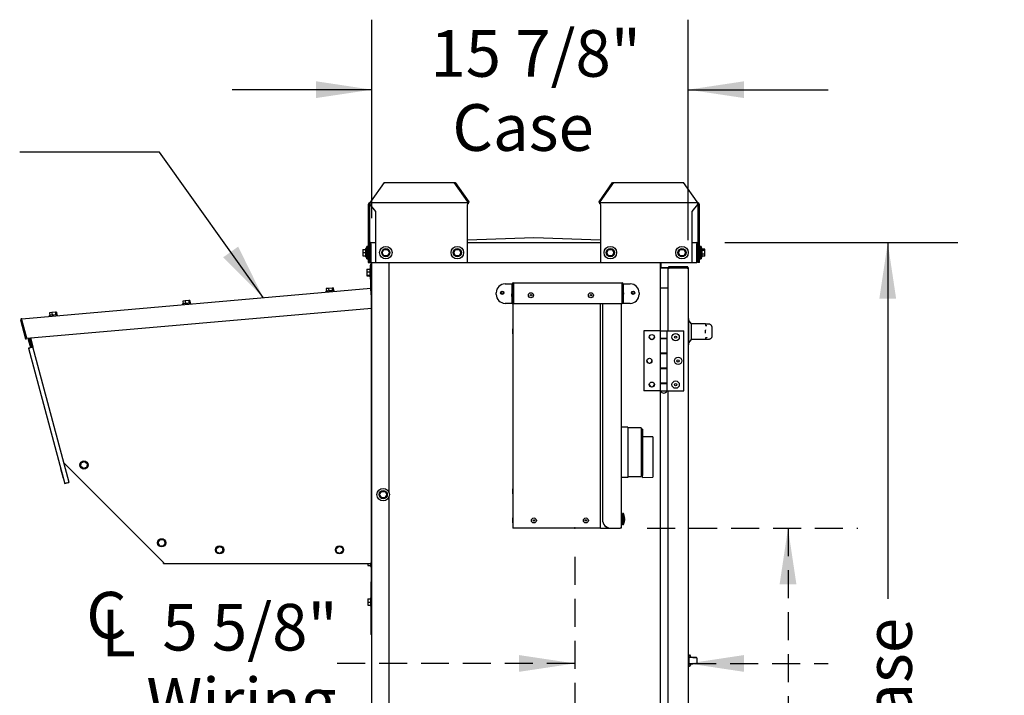
# Model space of a CAD drawing. Units: inches. Extents: x 10 to 297, y 10 to 229.
# Drawn here: x 41 to 90, y 87 to 121 of the extents above; entities that cross this region are included whole.
import ezdxf

# ---------------------------------------------------------------- set-up
doc = ezdxf.new("R2010")
doc.units = ezdxf.units.IN
doc.header["$LTSCALE"] = 28
doc.header["$MEASUREMENT"] = 0
doc.linetypes.add('CENTERX2', pattern=[0.8, 0.5, -0.1, 0.1, -0.1])
doc.linetypes.add('HIDDEN', pattern=[0.075, 0.05, -0.025])
doc.layers.add('FORMAT', color=7, linetype='Continuous')
doc.layers.add('SERVICE_AREA_LINE', color=7, linetype='HIDDEN')
doc.styles.add('SLDTEXTSTYLE0', font='GOTHIC.TTF', dxfattribs={"width": 0.913})
doc.styles.get("Standard").update_dxf_attribs({"font": 'GOTHIC.TTF'})
doc.dimstyles.new('SLDDIMSTYLE0', dxfattribs={"dimtxt": 2.333333, "dimasz": 2.8, "dimexe": 0, "dimexo": 0.0625, "dimgap": 0.583333, "dimtad": 0, "dimdec": 6, "dimrnd": 1e-09, "dimzin": 12, "dimdsep": 46, "dimlunit": 5, "dimtxsty": 'SLDTEXTSTYLE0', "dimsah": 1, "dimcen": 0.09, "dimadec": 0, "dimazin": 3, "dimtfac": 1, "dimtdec": 3, "dimtofl": 0, "dimtmove": 0, "dimatfit": 3, "dimfxl": 1, "dimfrac": 2, "dimtolj": 1, "dimtzin": 12, "dimarcsym": 0})
doc.dimstyles.new('SLDDIMSTYLE1', dxfattribs={"dimtxt": 2.333333, "dimasz": 2.8, "dimexe": 0, "dimexo": 0.0625, "dimgap": 0.583333, "dimtad": 0, "dimdec": 6, "dimrnd": 1e-09, "dimzin": 12, "dimdsep": 46, "dimlunit": 5, "dimtxsty": 'SLDTEXTSTYLE0', "dimsah": 1, "dimcen": 0.09, "dimadec": 0, "dimazin": 3, "dimtfac": 1, "dimtdec": 3, "dimtmove": 0, "dimatfit": 0, "dimfxl": 1, "dimfrac": 2, "dimtolj": 1, "dimtzin": 12, "dimarcsym": 0})
doc.dimstyles.new('SLDDIMSTYLE3', dxfattribs={"dimtxt": 0.18, "dimasz": 2.8, "dimexe": 0, "dimexo": 0.0625, "dimgap": 0, "dimtad": 0, "dimtih": 1, "dimtoh": 1, "dimdec": 0, "dimrnd": 1e-09, "dimzin": 0, "dimdsep": 46, "dimlunit": 5, "dimtxsty": 'Standard', "dimsah": 1, "dimcen": 0.09, "dimadec": 0, "dimazin": 0, "dimtfac": 2.8, "dimtdec": 0, "dimtofl": 0, "dimtmove": 0, "dimatfit": 3, "dimfxl": 1, "dimfrac": 2, "dimtolj": 1, "dimtzin": 0, "dimarcsym": 0})

# ---------------------------------------------------------------- blocks, each defined once
blk = doc.blocks.new('_D_14')
at = {"layer": 'FORMAT'}
for p, q in [((75.963, 109.409), (87.607, 109.409)), ((84.107, 109.409), (84.107, 91.591)), ((84.107, 54.207), (84.107, 72.768)), ((73.971, 54.207), (87.607, 54.207))]:
    blk.add_line(p, q, dxfattribs=at)
for points in [[(84.107, 109.409), (83.687, 106.609), (84.527, 106.609)], [(84.107, 54.207), (84.527, 57.007), (83.687, 57.007)]]:
    blk.add_solid(points, dxfattribs=at)
at = {"layer": 'FORMAT', "char_height": 2.3333, "attachment_point": 1, "rotation": 90, "style": 'SLDTEXTSTYLE0'}
for s, insert in [(' Case', (82.981, 82.849)), ('55 1/4"', (82.981, 72.768))]:
    blk.add_mtext(s, dxfattribs=dict(at, insert=insert))
blk = doc.blocks.new('_D_15')
at = {"layer": 'FORMAT'}
for p, q in [((58.3, 110.641), (58.3, 120.56)), ((74.121, 109.529), (74.121, 120.56)), ((58.3, 117.06), (51.3, 117.06)), ((74.121, 117.06), (81.121, 117.06))]:
    blk.add_line(p, q, dxfattribs=at)
for points in [[(58.3, 117.06), (55.5, 117.48), (55.5, 116.64)], [(74.121, 117.06), (76.921, 116.64), (76.921, 117.48)]]:
    blk.add_solid(points, dxfattribs=at)
at = {"layer": 'FORMAT', "char_height": 2.3333, "attachment_point": 1, "style": 'SLDTEXTSTYLE0'}
for s, insert in [('15 7/8"', (61.223, 120.04)), ('Case', (62.322, 116.333))]:
    blk.add_mtext(s, dxfattribs=dict(at, insert=insert))
blk = doc.blocks.new('SW_SYMBOL_MOD_CL')
at = {"layer": 'SERVICE_AREA_LINE', "color": 0, "char_height": 863, "attachment_point": 5, "style": 'SLDTEXTSTYLE0'}
for s, insert in [('C', (441, 661)), ('L', (661, 331))]:
    blk.add_mtext(s, dxfattribs=dict(at, insert=insert))
blk = doc.blocks.new('_D_16')
at = {"layer": 'SERVICE_AREA_LINE'}
for p, q in [((68.454, 93.699), (68.454, 84.862)), ((68.454, 88.362), (56.168, 88.362)), ((74.121, 88.362), (81.121, 88.362))]:
    blk.add_line(p, q, dxfattribs=at)
for points in [[(68.454, 88.362), (65.654, 88.782), (65.654, 87.942)], [(74.121, 88.362), (76.921, 87.942), (76.921, 88.782)]]:
    blk.add_solid(points, dxfattribs=at)
at = {"layer": 'SERVICE_AREA_LINE', "xscale": 0.0027037109375, "yscale": 0.0027037109375, "zscale": 0.0027037109375, "rotation": 1.075089411551306e-12}
blk.add_blockref('SW_SYMBOL_MOD_CL', (43.826, 88.685), dxfattribs=at)
at = {"layer": 'SERVICE_AREA_LINE', "char_height": 2.3333, "attachment_point": 1, "style": 'SLDTEXTSTYLE0'}
for s, insert in [('5 5/8"', (47.812, 91.342)), ('Wiring', (47.012, 87.635))]:
    blk.add_mtext(s, dxfattribs=dict(at, insert=insert))
blk = doc.blocks.new('_D_17')
at = {"layer": 'SERVICE_AREA_LINE'}
for p, q in [((72.067, 95.123), (82.617, 95.123)), ((79.117, 95.123), (79.117, 83.283)), ((79.117, 54.207), (79.117, 63.186)), ((73.971, 54.207), (82.617, 54.207))]:
    blk.add_line(p, q, dxfattribs=at)
for points in [[(79.117, 95.123), (78.697, 92.323), (79.537, 92.323)], [(79.117, 54.207), (79.537, 57.007), (78.697, 57.007)]]:
    blk.add_solid(points, dxfattribs=at)
at = {"layer": 'SERVICE_AREA_LINE', "char_height": 2.3333, "attachment_point": 1, "rotation": 90, "style": 'SLDTEXTSTYLE0'}
for s, insert in [(' Wiring', (77.99, 73.267)), ('40 7/8"', (77.99, 63.186))]:
    blk.add_mtext(s, dxfattribs=dict(at, insert=insert))

msp = doc.modelspace()

# ---------------------------------------------------------------- linework, layer by layer
at = {"color": 7, "linetype": 'Continuous', "lineweight": 25}
for p, q in [((58.9138794, 112.4093148), (58.235057, 111.4493139)), ((58.9138794, 112.4093148), (62.4162346, 112.4093148)), ((63.0950571, 111.4493139), (62.4162346, 112.4093148)), ((62.4162346, 112.4093148), (62.4614895, 112.4093148)), ((62.4614895, 112.4093148), (63.1403119, 111.4493139)), ((69.6630474, 111.4493139), (70.3418701, 112.4093148)), ((70.3871247, 112.4093148), (69.7083023, 111.4493139)), ((70.3418701, 112.4093148), (70.3871247, 112.4093148)), ((70.3871247, 112.4093148), (73.8894796, 112.4093148)), ((74.568302, 111.4493139), (73.8894796, 112.4093148)), ((58.2124296, 111.3133121), (58.2124296, 111.4093131)), ((58.2124296, 111.4093131), (63.0724297, 111.4093131)), ((58.235057, 111.4413119), (58.235057, 111.4493139)), ((63.0724297, 111.4093131), (63.0724297, 111.3133121)), ((63.0950571, 111.4493139), (63.0950571, 111.4413119)), ((63.1403119, 111.4493139), (63.0950571, 111.4493139)), ((63.1403119, 111.4493139), (63.1403119, 111.4413119)), ((69.7083023, 111.4493139), (69.6630474, 111.4493139)), ((69.6630474, 111.4413119), (69.6630474, 111.4493139)), ((69.7083023, 111.4413119), (69.7083023, 111.4493139)), ((69.7309298, 111.3133121), (69.7309298, 111.4093131)), ((69.7309298, 111.4093131), (74.5909294, 111.4093131)), ((74.568302, 111.4493139), (74.568302, 111.4413119)), ((74.5909294, 111.4093131), (74.5909294, 111.3133121)), ((58.1164297, 111.3133121), (58.1164297, 110.9713128)), ((58.1804296, 111.3133121), (58.1164297, 111.3133121)), ((58.1164297, 110.9713128), (58.1804296, 110.9713128)), ((58.1164297, 110.9713128), (58.1164297, 108.4093128)), ((58.1804296, 111.3133121), (58.1804296, 110.9713128)), ((58.1804296, 110.9713128), (58.1804296, 109.3493156)), ((58.4914298, 110.9713128), (58.2124296, 111.3133121)), ((58.4914298, 108.4093128), (58.4914298, 110.9713128)), ((63.0724297, 108.4093128), (63.0724297, 111.3133121)), ((69.7309298, 111.3133121), (69.7309298, 108.4093128)), ((74.5909294, 111.3133121), (74.3119298, 110.9713128)), ((74.3119298, 110.9713128), (74.3119298, 108.4093128)), ((74.6229294, 111.3133121), (74.6869299, 111.3133121)), ((74.6229294, 110.9713128), (74.6229294, 111.3133121)), ((74.6869299, 110.9713128), (74.6229294, 110.9713128)), ((74.6229294, 109.3493156), (74.6229294, 110.9713128)), ((74.6869299, 110.9713128), (74.6869299, 111.3133121)), ((74.6869299, 108.4093128), (74.6869299, 110.9713128)), ((58.2404297, 109.3493156), (58.2404297, 109.4093144)), ((58.2404297, 109.4093144), (58.4914298, 109.4093144)), ((63.0724297, 109.5430917), (66.4016796, 109.659316)), ((63.0724297, 109.4093144), (69.7309298, 109.4093144)), ((66.4016796, 109.659316), (69.7309298, 109.5430917)), ((74.3119298, 109.4093144), (74.5629299, 109.4093144)), ((74.5629299, 109.4093144), (74.5629299, 109.3493156)), ((57.8464295, 109.0643162), (57.9764298, 109.0643162)), ((57.8464295, 109.0643162), (57.8464295, 108.909316)), ((57.8464295, 108.909316), (57.9764298, 108.909316)), ((57.8464295, 108.909316), (57.8464295, 108.7543157)), ((58.0164294, 109.1143137), (57.9764298, 109.1143137)), ((57.9764298, 109.1143137), (57.9764298, 108.7043135)), ((58.0164294, 109.1143137), (58.0164294, 108.7043135)), ((58.0164294, 109.0643162), (58.0263499, 109.0643162)), ((58.0231496, 109.014314), (58.0164294, 109.014314)), ((58.0364298, 109.2218133), (58.0231496, 109.014314)), ((58.0231496, 109.014314), (58.0231496, 108.8043132)), ((58.0764295, 109.2218133), (58.0364298, 109.2218133)), ((58.0364298, 108.909316), (58.0364298, 109.2218133)), ((58.0364298, 108.596814), (58.0364298, 108.909316)), ((58.0764295, 108.909316), (58.0764295, 109.2218133)), ((58.1164297, 109.1893123), (58.0764295, 109.1893123)), ((58.0764295, 108.596814), (58.0764295, 108.909316)), ((58.1004297, 109.2218133), (58.0983494, 109.1893123)), ((58.1164297, 109.2218133), (58.1004297, 109.2218133)), ((58.1004297, 109.1893123), (58.1004297, 109.2218133)), ((58.1804296, 108.4093128), (58.1804296, 109.3493156)), ((58.2204299, 108.4093128), (58.2204299, 109.3493156)), ((58.2404297, 109.014314), (58.2204299, 109.014314)), ((58.2404297, 109.3493156), (58.2404297, 108.4093128)), ((58.8124512, 108.909316), (58.9019403, 109.0643162)), ((58.9019403, 108.7543157), (58.8124512, 108.909316)), ((58.9019403, 109.0643162), (59.0809191, 109.0643162)), ((59.0809191, 109.0643162), (59.1704082, 108.909316)), ((59.1704082, 108.909316), (59.0809191, 108.7543157)), ((62.3934511, 108.909316), (62.4829405, 109.0643162)), ((62.4829405, 108.7543157), (62.3934511, 108.909316)), ((62.4829405, 109.0643162), (62.6619189, 109.0643162)), ((62.6619189, 109.0643162), (62.7514083, 108.909316)), ((62.7514083, 108.909316), (62.6619189, 108.7543157)), ((70.051951, 108.909316), (70.1414404, 109.0643162)), ((70.1414404, 108.7543157), (70.051951, 108.909316)), ((70.1414404, 109.0643162), (70.3204188, 109.0643162)), ((70.3204188, 109.0643162), (70.4099082, 108.909316)), ((70.4099082, 108.909316), (70.3204188, 108.7543157)), ((73.6329508, 108.909316), (73.7224405, 109.0643162)), ((73.7224405, 108.7543157), (73.6329508, 108.909316)), ((73.7224405, 109.0643162), (73.9014187, 109.0643162)), ((73.9014187, 109.0643162), (73.9909084, 108.909316)), ((73.9909084, 108.909316), (73.9014187, 108.7543157)), ((74.5629299, 108.4093128), (74.5629299, 109.3493156)), ((74.5829297, 109.3493156), (74.5829297, 108.4093128)), ((74.6229294, 109.3493156), (74.6229294, 108.4093128)), ((74.7029298, 109.2218133), (74.6869299, 109.2218133)), ((74.7269295, 109.1893123), (74.6869299, 109.1893123)), ((74.7050096, 109.1893123), (74.7029298, 109.2218133)), ((74.7029298, 109.2218133), (74.7029298, 109.1893123)), ((74.7669297, 109.2218133), (74.7269295, 109.2218133)), ((74.7269295, 109.2218133), (74.7269295, 108.7896092)), ((74.7802094, 109.014314), (74.7669297, 109.2218133)), ((74.7669297, 109.2218133), (74.7669297, 108.7896092)), ((74.7869296, 109.0867688), (74.7755724, 109.0867688)), ((74.7869296, 109.0182141), (74.77996, 109.0182141)), ((74.7869296, 109.014314), (74.7802094, 109.014314)), ((74.7802094, 108.8043132), (74.7802094, 109.014314)), ((74.8269298, 109.1143137), (74.7869296, 109.1143137)), ((74.7869296, 108.7043135), (74.7869296, 109.1143137)), ((74.8269298, 108.7043135), (74.8269298, 109.1143137)), ((74.9569295, 109.0867688), (74.8269298, 109.0867688)), ((74.9569295, 109.0182141), (74.8269298, 109.0182141)), ((74.9569295, 109.0182141), (74.9569295, 109.0867688)), ((74.9569295, 108.8407565), (74.9569295, 109.0182141)), ((57.8464295, 108.7543157), (57.9764298, 108.7543157)), ((57.9764298, 108.7043135), (58.0164294, 108.7043135)), ((58.0164294, 108.8043132), (58.0231496, 108.8043132)), ((58.0164294, 108.7543157), (58.0263499, 108.7543157)), ((58.0231496, 108.8043132), (58.0364298, 108.596814)), ((58.0364298, 108.596814), (58.0764295, 108.596814)), ((58.0764295, 108.6293149), (58.1164297, 108.6293149)), ((58.0983494, 108.6293149), (58.1004297, 108.596814)), ((58.1004297, 108.596814), (58.1004297, 108.6293149)), ((58.1004297, 108.596814), (58.1164297, 108.596814)), ((58.1164297, 108.4093128), (58.1804296, 108.4093128)), ((58.1804296, 108.4093128), (58.2204299, 108.4093128)), ((58.2204299, 108.8043132), (58.2404297, 108.8043132)), ((58.2404297, 108.4093128), (58.4914298, 108.4093128)), ((58.2604295, 108.4093128), (58.2604295, 107.1542548)), ((58.3004297, 57.8079824), (58.3004297, 108.4093128)), ((58.4914298, 108.4093128), (63.0724297, 108.4093128)), ((59.0809191, 108.7543157), (58.9019403, 108.7543157)), ((59.1654298, 96.8883075), (59.1654298, 108.4093128)), ((62.6619189, 108.7543157), (62.4829405, 108.7543157)), ((63.0724297, 108.4093128), (69.7309298, 108.4093128)), ((69.7309298, 108.4093128), (74.3119298, 108.4093128)), ((70.3204188, 108.7543157), (70.1414404, 108.7543157)), ((72.7229298, 108.4093128), (72.7229298, 104.9949804)), ((72.7579294, 108.1289832), (72.7579294, 108.4093128)), ((72.775227, 108.3579824), (72.7682904, 108.4093128)), ((73.9014187, 108.7543157), (73.7224405, 108.7543157)), ((74.3119298, 108.4093128), (74.5629299, 108.4093128)), ((74.5829297, 108.6129823), (74.5629299, 108.6129823)), ((74.6229294, 108.4093128), (74.5829297, 108.4093128)), ((74.6869299, 108.4093128), (74.6229294, 108.4093128)), ((74.6869299, 108.6293149), (74.7269295, 108.6293149)), ((74.6869299, 108.596814), (74.7029298, 108.596814)), ((74.7029298, 108.596814), (74.7050096, 108.6293149)), ((74.7029298, 108.6293149), (74.7029298, 108.596814)), ((74.7269295, 108.7896092), (74.7269295, 108.596814)), ((74.7269295, 108.596814), (74.7669297, 108.596814)), ((74.7669297, 108.596814), (74.7802094, 108.8043132)), ((74.7669297, 108.7896092), (74.7669297, 108.596814)), ((74.7869296, 108.7318584), (74.7755724, 108.7318584)), ((74.7802094, 108.8043132), (74.7869296, 108.8043132)), ((74.7869296, 108.7043135), (74.8269298, 108.7043135)), ((74.9569295, 108.8407565), (74.8269298, 108.8407565)), ((74.9569295, 108.7318584), (74.8269298, 108.7318584)), ((74.9569295, 108.7318584), (74.9569295, 108.8407565)), ((58.0484294, 108.0808865), (58.1884299, 108.0808865)), ((58.0484294, 108.0808865), (58.0484294, 107.9446969)), ((58.0484294, 107.9446969), (58.1884299, 107.9446969)), ((58.0484294, 107.9446969), (58.0484294, 107.7760345)), ((58.2204299, 108.1222249), (58.1884299, 108.1222249)), ((58.1884299, 108.1222249), (58.1884299, 107.7022233)), ((58.2204299, 107.7779823), (58.2204299, 108.2879821)), ((73.1209299, 108.1289832), (72.7229298, 108.1289832)), ((72.7596864, 108.1289832), (72.775227, 108.2439826)), ((73.1209299, 108.1489813), (72.7623892, 108.1489813)), ((72.775227, 108.2439826), (72.775227, 108.3579824)), ((73.1209299, 108.1489813), (73.124908, 108.1489813)), ((73.1209299, 108.1289832), (73.1209299, 108.1489813)), ((73.1209299, 108.1419132), (73.1242175, 108.1455082)), ((73.1209299, 108.1419132), (73.1209299, 108.1289832)), ((73.1209299, 108.1289832), (73.1308843, 108.1289832)), ((73.1209299, 107.1289815), (73.1209299, 108.1289832)), ((73.1209299, 104.9949804), (73.1209299, 108.1219104)), ((73.1809299, 108.2089802), (73.1809299, 108.1889821)), ((73.1809299, 108.2089802), (74.0609297, 108.2089802)), ((73.1809299, 108.1889821), (73.1809299, 108.1489813)), ((73.1809299, 108.1889821), (74.0609297, 108.1889821)), ((73.1809299, 108.1489813), (73.2059299, 108.1489813)), ((74.0609297, 108.1419132), (73.1809299, 108.1419132)), ((73.2059299, 108.1419132), (73.2059299, 108.1489813)), ((73.2059299, 108.1489813), (73.2459295, 108.1489813)), ((73.2459295, 108.1419132), (73.2459295, 108.1489813)), ((73.2459295, 108.1489813), (74.0809296, 108.1489813)), ((74.0609297, 108.1889821), (74.0609297, 108.2089802)), ((74.0609297, 108.1489813), (74.0609297, 108.1889821)), ((74.0809296, 108.1390972), (74.0809296, 108.1489813)), ((74.1209298, 108.1489813), (74.1209298, 108.1289832)), ((74.1209298, 108.1289832), (74.1209298, 58.8609818)), ((58.0484294, 107.7760345), (58.1884299, 107.7760345)), ((58.0484294, 107.7760345), (58.0484294, 107.7435571)), ((58.0484294, 107.7435571), (58.1884299, 107.7435571)), ((58.1884299, 107.7022233), (58.2204299, 107.7022233)), ((58.2204299, 107.5779829), (58.2204299, 107.7779823)), ((58.2604295, 107.5779829), (58.2204299, 107.5779829)), ((58.2204299, 107.5771099), (58.2204299, 107.5779829)), ((58.2604295, 107.5771099), (58.2204299, 107.5771099)), ((58.2204299, 107.5771099), (58.2204299, 107.1324264)), ((65.3744297, 107.403482), (70.8144296, 107.403482)), ((65.3744297, 107.3434832), (65.3744297, 107.403482)), ((70.8144296, 107.403482), (70.8144296, 107.3434832)), ((40.7794485, 105.6065381), (58.2421726, 107.1343319)), ((55.9958238, 106.9779518), (55.9993103, 106.9381059)), ((56.1292296, 107.1201206), (56.0134083, 107.1099878)), ((56.0134083, 107.1099878), (56.0247385, 106.9804815)), ((56.3045348, 107.1354583), (56.1292296, 107.1201206)), ((56.1292296, 107.1201206), (56.1405598, 106.9906143)), ((56.3640191, 107.1406631), (56.3045348, 107.1354583)), ((56.3045348, 107.1354583), (56.3158655, 107.0059519)), ((56.3640191, 107.1406631), (56.3753493, 107.0111568)), ((56.4077499, 106.9738405), (56.404264, 107.0136864)), ((58.2804299, 106.6970497), (58.2474021, 107.0745583)), ((58.2604295, 107.0337971), (58.2509684, 107.0337971)), ((58.2604295, 107.0337971), (58.2604295, 107.0976868)), ((58.3004297, 107.0337971), (58.2604295, 107.0337971)), ((58.2604295, 107.0337971), (58.2604295, 106.9256546)), ((64.9614297, 107.3434832), (65.3144297, 107.3434832)), ((65.3144297, 106.3724813), (65.3144297, 107.3434832)), ((65.3544297, 106.3724813), (65.3544297, 107.3434832)), ((65.3697083, 107.3634812), (65.3744297, 107.3634812)), ((65.3744297, 107.3434832), (65.3744297, 106.3724813)), ((70.8144296, 106.3724813), (70.8144296, 107.3434832)), ((70.8144296, 107.3434832), (70.8344294, 107.3434832)), ((70.8344294, 107.3434832), (70.8344294, 106.3724813)), ((70.8744296, 107.3434832), (70.8744296, 106.3724813)), ((70.8744296, 107.3434832), (71.2274299, 107.3434832)), ((73.1209299, 107.1289815), (72.7229298, 107.1289815)), ((73.1209299, 104.9949804), (73.1209299, 107.1289815)), ((48.9566273, 106.492601), (48.8408065, 106.4824683)), ((48.8408065, 106.4824683), (48.8521361, 106.3529619)), ((49.131933, 106.5079387), (48.9566273, 106.492601)), ((48.9566273, 106.492601), (48.967958, 106.3630947)), ((49.1914168, 106.5131388), (49.131933, 106.5079387)), ((49.131933, 106.5079387), (49.1432637, 106.3784323)), ((49.1914168, 106.5131388), (49.2027475, 106.3836372)), ((58.2804299, 106.1338562), (58.2804299, 106.6970497)), ((64.5214296, 106.8124809), (64.5214296, 106.9034836)), ((65.2944297, 106.9034836), (65.2839297, 106.8159821)), ((65.2839297, 106.8159821), (65.2839297, 106.7409835)), ((65.2839297, 106.7409835), (65.2944297, 106.653482)), ((65.3144297, 106.9034836), (65.2944297, 106.9034836)), ((65.2944297, 106.9034836), (65.2944297, 106.653482)), ((65.2944297, 106.653482), (65.3144297, 106.653482)), ((70.8824299, 106.9030659), (70.8824299, 106.8238996)), ((71.6674296, 106.9034836), (71.6674296, 106.8124809)), ((41.0317192, 104.6247886), (58.2804299, 106.1338562)), ((42.4574295, 105.9239915), (42.2821238, 105.9086539)), ((42.5169121, 105.9291964), (42.4574295, 105.9239915)), ((42.4574295, 105.9239915), (42.4687591, 105.7944899)), ((42.5169121, 105.9291964), (42.528244, 105.79969)), ((48.823222, 106.3504322), (48.8267079, 106.3105816)), ((49.2351476, 106.3463162), (49.2316616, 106.3861669)), ((58.2604295, 106.1321056), (58.2604295, 93.4177966)), ((65.3144297, 106.3724813), (64.9614297, 106.3724813)), ((65.3144297, 106.3724813), (65.3544297, 106.3724813)), ((65.3544297, 106.3724813), (65.3544297, 95.1234797)), ((65.3744297, 106.3724813), (70.8144296, 106.3724813)), ((69.7274298, 95.1234797), (69.7274298, 106.3724813)), ((69.8308544, 106.3724813), (69.8308544, 95.563484)), ((69.8343406, 106.3724813), (69.8343406, 95.563484)), ((70.7674299, 106.3724813), (70.7674299, 95.1234797)), ((70.8344294, 106.3724813), (70.8144296, 106.3724813)), ((70.8744296, 106.3724813), (70.8344294, 106.3724813)), ((71.2274299, 106.3724813), (70.8744296, 106.3724813)), ((40.9793704, 104.5883359), (40.7267218, 105.5312391)), ((41.0180078, 104.5986893), (40.7653592, 105.5415925)), ((41.0317192, 104.6247886), (40.7846768, 105.5467692)), ((42.1487173, 105.7664898), (42.1522044, 105.7266391)), ((42.2821238, 105.9086539), (42.1663007, 105.8985211)), ((42.1663007, 105.8985211), (42.1776326, 105.7690194)), ((42.2821238, 105.9086539), (42.2934534, 105.7791522)), ((42.5606441, 105.7623738), (42.557157, 105.8022197)), ((74.1509298, 105.61898), (74.1209298, 105.61898)), ((74.1509298, 104.2989812), (74.1509298, 105.61898)), ((74.2809295, 105.3489803), (74.1509298, 105.5189803)), ((65.3344297, 105.0984813), (65.3239297, 105.0109798)), ((65.3239297, 105.0109798), (65.3239297, 104.9734805)), ((65.3239297, 104.9734805), (65.3239297, 104.9359812)), ((65.3239297, 104.9359812), (65.3344297, 104.8484797)), ((65.3544297, 105.0984813), (65.3344297, 105.0984813)), ((65.3344297, 105.0984813), (65.3344297, 104.9734805)), ((65.3344297, 104.9734805), (65.3344297, 104.8484797)), ((71.8994295, 104.9949804), (71.8994295, 101.99498)), ((72.7229298, 104.9949804), (71.8994295, 104.9949804)), ((72.7229298, 104.9949804), (72.7229298, 104.6209823)), ((72.7229298, 104.9949804), (73.0759295, 104.9949804)), ((73.0759295, 104.6209823), (73.0759295, 104.9949804)), ((73.0759295, 104.9949804), (73.8994299, 104.9949804)), ((73.8994299, 101.99498), (73.8994299, 104.9949804)), ((74.2809295, 104.5689808), (74.2809295, 105.3489803)), ((74.9809298, 105.3414805), (74.2809295, 105.3414805)), ((74.9809298, 105.3414805), (74.9809298, 105.2629056)), ((75.1639372, 105.3389837), (74.9809298, 105.3389837)), ((74.9809298, 105.2629056), (75.048005, 105.2629056)), ((74.9810776, 105.0447338), (74.9809298, 105.0356476)), ((74.9809298, 104.8823182), (74.9809298, 105.0356476)), ((75.3209297, 104.7453683), (75.3209297, 105.1725928)), ((40.9793704, 104.5883359), (41.0180078, 104.5986893)), ((41.1662662, 104.6365593), (41.2883501, 104.1809405)), ((41.2067293, 104.6401028), (41.3269875, 104.1912892)), ((65.3344297, 104.8484797), (65.3544297, 104.8484797)), ((73.0759295, 104.6209823), (72.7229298, 104.6209823)), ((72.7229298, 104.6209823), (72.7229298, 103.8609809)), ((72.7229298, 104.6069823), (72.7229298, 103.8749809)), ((72.7229298, 104.6069823), (73.0759295, 104.6069823)), ((72.8056794, 104.6209823), (72.8056794, 104.6069823)), ((72.9931794, 104.6069823), (72.9931794, 104.6209823)), ((73.0759295, 104.6069823), (73.0759295, 104.6209823)), ((73.0759295, 103.8749809), (73.0759295, 104.6069823)), ((74.1509298, 104.3989809), (74.2809295, 104.5689808)), ((74.2809295, 104.5764807), (74.9809298, 104.5764807)), ((74.9809298, 104.8823182), (74.9810776, 104.873232)), ((75.048005, 104.6550556), (74.9809298, 104.6550556)), ((74.9809298, 104.6550556), (74.9809298, 104.5764807)), ((74.9809298, 104.5789822), (75.1639301, 104.5789822)), ((75.1671585, 104.5801227), (75.1639301, 104.582826)), ((41.1144829, 104.1343503), (42.9313944, 97.3535523)), ((43.1438967, 97.4104911), (41.3269875, 104.1912892)), ((74.1209298, 104.2989812), (74.1509298, 104.2989812)), ((73.0759295, 103.8749809), (72.7229298, 103.8749809)), ((72.7229298, 103.8609809), (72.7229298, 103.1289842)), ((72.7229298, 103.8609809), (73.0759295, 103.8609809)), ((72.8056794, 103.8749809), (72.8056794, 103.8609809)), ((72.9931794, 103.8609809), (72.9931794, 103.8749809)), ((73.0759295, 103.8609809), (73.0759295, 103.8749809)), ((73.0759295, 103.1289842), (73.0759295, 103.8609809)), ((73.0759295, 103.1289842), (72.7229298, 103.1289842)), ((72.7229298, 103.1289842), (72.7229298, 102.3689828)), ((72.7229298, 103.1149842), (72.7229298, 102.3829828)), ((72.7229298, 103.1149842), (73.0759295, 103.1149842)), ((72.8056794, 103.1289842), (72.8056794, 103.1149842)), ((72.9931794, 103.1149842), (72.9931794, 103.1289842)), ((73.0759295, 103.1149842), (73.0759295, 103.1289842)), ((73.0759295, 102.3829828), (73.0759295, 103.1149842)), ((72.7229298, 101.99498), (71.8994295, 101.99498)), ((73.0759295, 102.3829828), (72.7229298, 102.3829828)), ((72.7229298, 102.3689828), (72.7229298, 101.99498)), ((72.7229298, 102.3689828), (73.0759295, 102.3689828)), ((72.7229298, 101.99498), (72.7229298, 84.9949797)), ((72.7229298, 101.99498), (73.0759295, 101.99498)), ((72.7369299, 101.99498), (72.7369299, 101.9849834)), ((73.0619295, 101.9849834), (72.7369299, 101.9849834)), ((72.8056794, 102.3829828), (72.8056794, 102.3689828)), ((72.9931794, 102.3689828), (72.9931794, 102.3829828)), ((73.0619295, 101.9849834), (73.0619295, 101.99498)), ((73.0759295, 102.3689828), (73.0759295, 102.3829828)), ((73.0759295, 101.99498), (73.0759295, 102.3689828)), ((73.0759295, 101.99498), (73.8994299, 101.99498)), ((73.1209299, 84.9949797), (73.1209299, 101.99498)), ((71.1057051, 100.1855097), (70.7674299, 100.1855097)), ((71.1057051, 100.1855097), (71.1057051, 97.6658243)), ((71.7749966, 100.1461378), (71.1057051, 100.1461378)), ((71.7749966, 100.1461378), (71.7749966, 97.7051962)), ((71.8340515, 100.0870823), (71.7749966, 100.0870823)), ((71.8340515, 100.0870823), (71.8340515, 97.7688699)), ((72.345863, 99.6891955), (71.8340515, 99.6998962)), ((72.345863, 99.6891955), (72.345863, 99.0075952)), ((72.345863, 99.0075952), (72.345863, 97.6720382)), ((42.7271405, 98.1158394), (42.7195656, 98.1138072)), ((42.7195656, 98.1138072), (42.8490273, 97.6306529)), ((42.9043963, 98.3815963), (47.868196, 93.4177966)), ((47.8640859, 93.4153701), (42.9201962, 98.3592563)), ((43.7252696, 98.2183265), (43.7485623, 98.3957794)), ((43.867307, 98.1094237), (43.7252696, 98.2183265)), ((43.7485623, 98.3957794), (43.9138901, 98.4643388)), ((44.0326348, 98.1779831), (43.867307, 98.1094237)), ((43.9138901, 98.4643388), (44.0559252, 98.3554406)), ((44.0559252, 98.3554406), (44.0326348, 98.1779831)), ((42.8490273, 97.6306529), (42.8671551, 97.5932897)), ((71.1057051, 97.6658243), (70.7674299, 97.6658243)), ((71.1057051, 97.7051962), (71.7749966, 97.7051962)), ((71.7749966, 97.7642517), (71.8340515, 97.7642517)), ((71.8340515, 97.6631022), (71.8340515, 97.7688699)), ((71.8340515, 97.6631022), (72.345863, 97.6720382)), ((65.3344297, 97.0984819), (65.3239297, 97.0109804)), ((65.3544297, 97.0984819), (65.3344297, 97.0984819)), ((65.3344297, 97.0984819), (65.3344297, 96.9734811)), ((58.6844855, 96.8114879), (58.7769929, 96.9647047)), ((58.7709222, 96.6547653), (58.6844855, 96.8114879)), ((58.9498663, 96.6512594), (58.7709222, 96.6547653)), ((58.7769929, 96.9647047), (58.9559371, 96.9611988)), ((59.0423738, 96.8044762), (58.9498663, 96.6512594)), ((58.9559371, 96.9611988), (59.0423738, 96.8044762)), ((59.1654298, 84.8883062), (59.1654298, 96.7276566)), ((65.3239297, 97.0109804), (65.3239297, 96.9734811)), ((65.3239297, 96.9734811), (65.3239297, 96.9359818)), ((65.3239297, 96.9359818), (65.3344297, 96.8484804)), ((65.3344297, 96.9734811), (65.3344297, 96.8484804)), ((65.3344297, 96.8484804), (65.3544297, 96.8484804)), ((65.3344297, 95.6384826), (65.3239297, 95.5509811)), ((65.3544297, 95.6384826), (65.3344297, 95.6384826)), ((65.3344297, 95.6384826), (65.3344297, 95.5134818)), ((70.8314298, 95.8334836), (70.7674299, 95.8334836)), ((70.8814297, 95.8584801), (70.8314298, 95.8584801)), ((70.8314298, 95.3084841), (70.8314298, 95.8584801)), ((70.8814297, 95.3084841), (70.8814297, 95.8584801)), ((70.944214, 95.616152), (70.9454114, 95.616152)), ((65.3239297, 95.5509811), (65.3239297, 95.5134818)), ((65.3239297, 95.5134818), (65.3239297, 95.4759825)), ((65.3239297, 95.4759825), (65.3344297, 95.388481)), ((65.3344297, 95.5134818), (65.3344297, 95.388481)), ((65.3344297, 95.388481), (65.3544297, 95.388481)), ((65.4144297, 95.1234797), (65.3544297, 95.1234797)), ((69.6674297, 95.1234797), (65.4144297, 95.1234797)), ((69.7274298, 95.1234797), (69.6674297, 95.1234797)), ((69.7274298, 95.1234797), (69.7474296, 95.1234797)), ((69.7474296, 95.1234797), (70.26918, 95.1234797)), ((70.2726662, 95.1234797), (70.26918, 95.1234797)), ((70.2726662, 95.1234797), (70.7126588, 95.1234797)), ((70.7674299, 95.1234797), (70.7126588, 95.1234797)), ((70.7674299, 95.3334805), (70.8314298, 95.3334805)), ((70.8314298, 95.3084841), (70.8814297, 95.3084841)), ((70.9316483, 95.5508121), (70.9454114, 95.5508121)), ((70.9384331, 95.5699654), (70.9454114, 95.5699654)), ((47.6013068, 94.4124338), (47.7031733, 94.5595963)), ((47.677819, 94.250633), (47.6013068, 94.4124338)), ((47.8561976, 94.2359947), (47.677819, 94.250633)), ((47.7031733, 94.5595963), (47.8815519, 94.5449579)), ((47.9580641, 94.3831572), (47.8561976, 94.2359947)), ((47.8815519, 94.5449579), (47.9580641, 94.3831572)), ((50.5056417, 94.0994109), (50.6395679, 94.2181462)), ((50.5415042, 93.9240653), (50.5056417, 94.0994109)), ((50.6395679, 94.2181462), (50.8093555, 94.1615264)), ((50.8093555, 94.1615264), (50.8452169, 93.9861761)), ((56.5106653, 94.1126976), (56.6535827, 94.2204365)), ((56.532512, 93.9350569), (56.5106653, 94.1126976)), ((56.6535827, 94.2204365), (56.8183473, 94.1505348)), ((56.8183473, 94.1505348), (56.840194, 93.9728942)), ((50.7112918, 93.8674456), (50.5415042, 93.9240653)), ((50.8452169, 93.9861761), (50.7112918, 93.8674456)), ((56.6972766, 93.8651552), (56.532512, 93.9350569)), ((56.840194, 93.9728942), (56.6972766, 93.8651552)), ((47.8673536, 93.4186367), (47.8640859, 93.4153701)), ((47.8640859, 93.4153701), (47.868196, 93.4116249)), ((47.868196, 93.357793), (47.868196, 93.4177966)), ((47.868196, 93.357793), (58.2404297, 93.357793)), ((58.0884296, 93.357793), (58.0884296, 93.2672831)), ((58.0884296, 93.2672831), (58.2284295, 93.2672831)), ((58.2284295, 93.357793), (58.2284295, 93.2122826)), ((58.2284295, 93.2122826), (58.2604295, 93.2122826)), ((58.2404297, 93.4177966), (58.2604295, 93.4177966)), ((58.2404297, 93.4177966), (58.2404297, 93.357793)), ((58.3004297, 93.4177966), (58.2604295, 93.4177966)), ((58.2604295, 93.3777958), (58.3004297, 93.3777958)), ((58.2604295, 93.3777958), (58.2604295, 92.437793)), ((58.3004297, 92.437793), (58.2604295, 92.437793)), ((58.2604295, 89.8175258), (58.2604295, 92.437793)), ((58.2604295, 91.6426107), (58.2284295, 91.6426107)), ((58.2284295, 91.6426107), (58.2284295, 91.2226138)), ((58.0884296, 91.5876101), (58.2284295, 91.5876101)), ((58.0884296, 91.5876101), (58.0884296, 91.4326146)), ((58.0884296, 91.4326146), (58.2284295, 91.4326146)), ((58.0884296, 91.4326146), (58.0884296, 91.2776144)), ((58.0884296, 91.2776144), (58.2284295, 91.2776144)), ((58.2284295, 91.2226138), (58.2604295, 91.2226138)), ((58.3004297, 89.8175258), (58.2604295, 89.8175258)), ((74.1359295, 88.6977329), (74.1209298, 88.697395)), ((74.1359295, 88.7856286), (74.1868023, 88.7847416)), ((74.1359295, 88.7656306), (74.1359295, 88.7856286)), ((74.1359295, 88.7656306), (74.1868023, 88.7647389)), ((74.1359295, 88.7089827), (74.1359295, 88.7656306)), ((74.1659295, 88.7089827), (74.1359295, 88.7089827)), ((74.1359295, 88.5549821), (74.1359295, 88.7089827)), ((74.1659295, 88.5549821), (74.1659295, 88.7089827)), ((74.2359298, 88.714746), (74.2359298, 88.6548316)), ((74.1359295, 88.6777302), (74.1209298, 88.6773922)), ((74.1209298, 88.3125696), (74.1359295, 88.3122317)), ((74.1659295, 88.5549821), (74.1359295, 88.5549821)), ((74.1359295, 88.5049799), (74.1359295, 88.5549821)), ((74.1359295, 88.4849819), (74.1359295, 88.5049799)), ((74.1359295, 88.4349797), (74.1359295, 88.4849819)), ((74.1659295, 88.4349797), (74.1359295, 88.4349797)), ((74.1359295, 88.2809838), (74.1359295, 88.4349797)), ((74.1359295, 88.2809838), (74.1659295, 88.2809838)), ((74.1359295, 88.2243359), (74.1359295, 88.2809838)), ((74.1359295, 88.2243359), (74.1868023, 88.225223)), ((74.5376273, 88.6337354), (74.1659295, 88.6597267)), ((74.1659295, 88.5049799), (74.1659295, 88.5549821)), ((74.1659295, 88.4849819), (74.1659295, 88.5049799)), ((74.1659295, 88.4349797), (74.1659295, 88.4849819)), ((74.1659295, 88.2809838), (74.1659295, 88.4349797)), ((74.1659295, 88.3302351), (74.5376273, 88.3562265)), ((74.5376273, 88.6537334), (74.2359298, 88.6748297)), ((74.2359298, 88.3351302), (74.2359298, 88.2752158)), ((74.5469299, 88.6437602), (74.5469299, 88.6237574)), ((74.5469299, 88.6237574), (74.5469299, 88.4949833)), ((74.5469299, 88.4949833), (74.5469299, 88.3662044))]:
    msp.add_line(p, q, dxfattribs=at)
at = {"color": 7, "linetype": 'Continuous', "lineweight": 25, "flags": 128}
for points in [[(56.404264, 107.0136864), (56.4036375, 107.0136301), (56.3925631, 107.0126633), (56.3683692, 107.0105466), (56.3327044, 107.0074256), (56.2879986, 107.0035161), (56.2372994, 106.999081), (56.1840606, 106.9944205), (56.1319113, 106.9898587), (56.0844053, 106.9857004), (56.0447799, 106.9822368), (56.015735, 106.979693), (55.999251, 106.9782522), (55.9958238, 106.9779518)], [(58.2421726, 107.1343319), (58.2422735, 107.133182), (58.242571, 107.1297794), (58.2430538, 107.1242554), (58.2437044, 107.1168213), (58.244497, 107.1077632), (58.245401, 107.0974333), (58.2463819, 107.0862211), (58.2474021, 107.0745583)], [(49.2316616, 106.3861669), (49.2310351, 106.3861105), (49.2199613, 106.385139), (49.1957674, 106.3830224), (49.160102, 106.379906), (49.1153974, 106.3759918), (49.0646971, 106.3715567), (49.0114588, 106.366901), (48.9593095, 106.3623391), (48.9118029, 106.3581808), (48.8721776, 106.3547125), (48.8431332, 106.3521734), (48.8266492, 106.3507326), (48.823222, 106.3504322)], [(40.7846768, 105.5467692), (40.783656, 105.5584273), (40.7826751, 105.5696396), (40.7817716, 105.5799742), (40.7809785, 105.5890322), (40.7803284, 105.5964663), (40.779845, 105.6019903), (40.779547, 105.605393), (40.7794485, 105.6065381)], [(42.557157, 105.8022197), (42.5565304, 105.8021681), (42.5454566, 105.8011966), (42.5212628, 105.7990799), (42.4855986, 105.7959589), (42.4408927, 105.7920494), (42.3901936, 105.7876142), (42.3369554, 105.7829585), (42.284806, 105.7783919), (42.2372983, 105.7742384), (42.1976729, 105.77077), (42.1686286, 105.768231), (42.1521434, 105.7667854), (42.1487173, 105.7664898)], [(41.0853423, 104.6294819), (41.1011141, 104.5706141), (41.2110753, 104.1602338)], [(41.2690326, 104.1757638), (41.1590714, 104.5861441), (41.1460358, 104.63479)], [(41.1144829, 104.1343503), (41.1225717, 104.1365186), (41.145604, 104.1426903), (41.1800738, 104.1519266), (41.2207364, 104.1628197), (41.2613966, 104.1737175), (41.2958664, 104.1829539), (41.3188986, 104.1891256), (41.3269875, 104.1912892)], [(42.8850787, 98.3764196), (42.8854495, 98.3765182), (42.8865477, 98.3768138), (42.8883335, 98.3772926), (42.8907365, 98.3779355), (42.8936627, 98.3787193), (42.8970044, 98.379611), (42.9006276, 98.3805825), (42.9043963, 98.3815963)], [(43.1438967, 97.4104911), (43.1358101, 97.4083228), (43.1127755, 97.4021512), (43.0783057, 97.3929148), (43.0376455, 97.3820217), (42.9969853, 97.3711286), (42.9625132, 97.3618922), (42.9394809, 97.3557206), (42.9313944, 97.3535523)], [(70.944214, 95.5508121), (70.9447086, 95.5574484), (70.9454114, 95.5699654)]]:
    msp.add_lwpolyline(points, dxfattribs=at)
at = {"color": 7, "linetype": 'Continuous', "lineweight": 25}
for centre, radius in [((58.9914297, 108.909314), 0.3125), ((58.9914297, 108.909314), 0.205), ((62.5724297, 108.909314), 0.3125), ((62.5724297, 108.909314), 0.205), ((70.2309297, 108.909314), 0.3125), ((70.2309297, 108.909314), 0.205), ((73.8119297, 108.909314), 0.3125), ((73.8119297, 108.909314), 0.205), ((64.8214297, 106.9034819), 0.08475), ((64.8214297, 106.9034819), 0.0645), ((71.3674297, 106.9034819), 0.08475), ((71.3674297, 106.9034819), 0.0645), ((66.2544297, 106.7784819), 0.125), ((66.2544297, 106.7784819), 0.0375), ((69.2544297, 106.7784819), 0.125), ((69.2544297, 106.7784819), 0.0375), ((72.3054297, 104.6824819), 0.1285), ((73.4934297, 104.6824819), 0.185), ((73.4934297, 104.6824819), 0.057), ((72.1804297, 103.4949819), 0.1285), ((73.6184297, 103.4949819), 0.185), ((73.6184297, 103.4949819), 0.057), ((73.4934297, 102.3074819), 0.185), ((72.3054297, 102.3074819), 0.1285), ((73.4934297, 102.3074819), 0.057), ((43.890598, 98.2868825), 0.205), ((58.8634297, 96.8079819), 0.3125), ((58.8634297, 96.8079819), 0.205), ((66.4024297, 95.5134819), 0.125), ((69.0024297, 95.5134819), 0.125), ((66.4024297, 95.5134819), 0.0375), ((69.0024297, 95.5134819), 0.0375), ((47.7796853, 94.3977952), 0.205), ((50.6754297, 94.0427952), 0.205), ((56.6754297, 94.0427952), 0.205)]:
    msp.add_circle(centre, radius, dxfattribs=at)
for centre, radius, start, end in [((58.2124297, 111.313314), 0.096, 90, 180), ((58.2124297, 111.313314), 0.032, 90, 180), ((58.206773, 111.4373128), 0.0285654, 281.42136626, 8.04765865), ((63.0667731, 111.4373128), 0.0285654, 281.42136626, 8.04765865), ((63.05546, 111.4293144), 0.0856959, 281.42128421, 8.04785741), ((69.7478992, 111.4293144), 0.0856958, 171.95212533, 258.57884976), ((69.7365862, 111.4373127), 0.0285652, 171.95207403, 258.57890107), ((74.596586, 111.4373128), 0.0285654, 171.95234135, 258.57863374), ((74.5909297, 111.313314), 0.096, 0, 90), ((74.5909297, 111.313314), 0.032, 0, 90), ((58.2404297, 109.349314), 0.06, 90, 180), ((74.5629297, 109.349314), 0.06, 0, 90), ((58.2404297, 109.349314), 0.02, 90, 180), ((74.5629297, 109.349314), 0.02, 0, 90), ((74.5229297, 109.2409819), 0.06, 0, 48.1896851), ((58.2804297, 108.2879819), 0.06, 109.47122064, 180), ((65.3744297, 107.3434819), 0.06, 90, 180), ((70.8144297, 107.3434819), 0.06, 0, 90), ((58.2404297, 107.1542536), 0.02, 275, 0), ((58.2404297, 107.1542536), 0.06, 275, 0), ((64.9614297, 106.9034819), 0.44, 90, 180), ((65.3744297, 107.3434819), 0.02, 103.65458475, 180), ((70.8144297, 107.3434819), 0.02, 0, 90), ((70.6949297, 106.9030657), 0.1875, 41.92672174, 50.40674093), ((70.6949297, 106.9030657), 0.1875, 0, 16.79725706), ((71.2274297, 106.9034819), 0.44, 0, 90), ((64.9614297, 106.8124819), 0.44, 180, 270), ((70.6949297, 106.8238982), 0.1875, 309.59325907, 318.07327826), ((70.6949297, 106.8238982), 0.1875, 343.20274294, 0), ((71.2274297, 106.8124819), 0.44, 270, 0), ((40.7846769, 105.5467675), 0.06, 95, 195), ((40.7846769, 105.5467675), 0.02, 95, 195), ((72.3054297, 104.7024819), 0.1275, 181.61796967, 358.382031), ((75.1680118, 104.6584728), 0.0783548, 269.37603291, 299.92627237), ((72.1804297, 103.5149819), 0.1275, 181.61796258, 358.38203866), ((72.3054297, 102.3274819), 0.1275, 181.61797794, 358.38202209), ((72.8994297, 102.0670132), 0.1820313, 206.78499551, 333.21500449), ((42.9060543, 98.3451163), 0.02, 45, 142.44552297), ((41.2381581, 100.0433567), 2.3802198, 314.96489812, 315.07621833), ((70.3321989, 95.5834819), 0.6142308, 6.09954387, 26.59714066), ((70.8436507, 95.7058757), 0.0883172, 353.7749171, 6.2250829), ((70.4197674, 95.5928646), 0.5261595, 2.53669232, 13.47293136), ((70.4197674, 95.5737113), 0.5261595, 2.53669232, 13.47293136), ((70.8416702, 95.6092215), 0.1044588, 329.25472589, 353.28037147), ((70.8518489, 95.5599243), 0.0940997, 6.12553724, 14.49816102), ((70.2700262, 95.5626515), 0.4391726, 179.89138734, 269.88959729), ((70.2735124, 95.5626515), 0.4391726, 179.89138734, 269.88959729), ((70.3321989, 95.5834819), 0.6142308, 333.40285934, 353.90045613), ((70.4198845, 95.5327266), 0.5120836, 357.41527276, 2.58472724), ((70.8416702, 95.563035), 0.1044588, 329.25472589, 353.28037147), ((70.4222654, 95.5738933), 0.5236549, 353.89666816, 357.47375324), ((58.2404297, 93.3777952), 0.02, 0, 90), ((58.2404297, 93.3777952), 0.06, 0, 41.81031489), ((58.3188396, 89.8183207), 0.0584155, 180.77965115, 251.62987955), ((74.1859297, 88.7347479), 0.05, 0, 89), ((74.1859297, 88.7147479), 0.05, 0, 89), ((74.1159297, 88.5735607), 0.02, 284.47751219, 0), ((74.1159297, 88.4164031), 0.02, 0, 75.52248781), ((74.1859297, 88.2752159), 0.05, 271, 0), ((74.5369297, 88.6437597), 0.01, 0, 86), ((74.5369297, 88.6237597), 0.01, 0, 86), ((74.5369297, 88.3662042), 0.01, 274, 0)]:
    msp.add_arc(centre, radius, start, end, dxfattribs=at)
for points, knots in [([(73.1809299, 108.2089802), (73.1730677, 108.2080784), (73.1573435, 108.206275), (73.1375091, 108.1924014), (73.1236363, 108.1725671), (73.121832, 108.1568428), (73.1209299, 108.1489813)], [0, 0, 0, 0, 0.250002109, 0.4999946179, 0.7500143515, 1, 1, 1, 1]), ([(73.1809299, 108.1889821), (73.1730677, 108.1880804), (73.1573438, 108.1862771), (73.1375089, 108.1724032), (73.1236364, 108.152569), (73.121832, 108.1368448), (73.1209299, 108.1289832)], [0, 0, 0, 0, 0.2500032286, 0.4999923787, 0.7500132318, 1, 1, 1, 1]), ([(73.1209299, 108.1219104), (73.1218318, 108.123576), (73.1236355, 108.1269071), (73.1375101, 108.1319138), (73.1573432, 108.1369086), (73.1730676, 108.140245), (73.1809299, 108.1419132)], [0, 0, 0, 0, 0.2499996518, 0.5000001938, 0.7499971551, 1, 1, 1, 1]), ([(73.1809299, 108.1489813), (73.1783285, 108.1486726), (73.1731259, 108.1480552), (73.1667425, 108.1439007), (73.164437, 108.1398638), (73.163431, 108.1381023)], [0, 0, 0, 0, 0.360490927, 0.7209489341, 1, 1, 1, 1]), ([(74.1209298, 108.1489813), (74.1200277, 108.1568429), (74.1182234, 108.1725673), (74.1043499, 108.1924013), (74.0845158, 108.206275), (74.0687918, 108.2080784), (74.0609297, 108.2089802)], [0, 0, 0, 0, 0.249985764, 0.5000099165, 0.7500033762, 1, 1, 1, 1]), ([(74.1209298, 108.1289832), (74.1200277, 108.1368448), (74.1182235, 108.152569), (74.1043498, 108.1724034), (74.084516, 108.1862768), (74.0687918, 108.1880803), (74.0609297, 108.1889821)], [0, 0, 0, 0, 0.2499874618, 0.5000099166, 0.750005074, 1, 1, 1, 1]), ([(74.0609297, 108.1419132), (74.0687919, 108.1408353), (74.0845166, 108.1386794), (74.1043484, 108.1354462), (74.1182244, 108.1322109), (74.120028, 108.1300591), (74.1209298, 108.1289832)], [0, 0, 0, 0, 0.2499939877, 0.4999984728, 0.7499995423, 1, 1, 1, 1]), ([(74.116145, 108.1522666), (74.1162179, 108.1522494), (74.1206597, 108.1512018), (74.1207959, 108.1500823), (74.1209298, 108.1489813)], [0, 0, 0, 0, 0.0164206099, 1, 1, 1, 1]), ([(75.048005, 105.2629056), (75.0508721, 105.2628005), (75.0554436, 105.2626329), (75.0595583, 105.2613613), (75.0608452, 105.2607141), (75.0609297, 105.2606716)], [0, 0, 0, 0, 0.6111802218, 0.9744946654, 1, 1, 1, 1]), ([(75.2059532, 105.3268938), (75.2034459, 105.3286127), (75.1929833, 105.3357859), (75.1768132, 105.3403436), (75.1651917, 105.3384661), (75.1636597, 105.3382187)], [0, 0, 0, 0, 0.2148325793, 0.8964963577, 1, 1, 1, 1]), ([(75.319578, 105.1724239), (75.3194852, 105.1821032), (75.3192629, 105.2053013), (75.3049313, 105.2386715), (75.2824726, 105.2703721), (75.250888, 105.3000675), (75.222754, 105.3176294), (75.2071306, 105.3273819)], [0, 0, 0, 0, 0.1301183071, 0.3118482558, 0.5030504466, 0.7240343365, 1, 1, 1, 1]), ([(75.0609297, 104.6572942), (75.0608452, 104.6572518), (75.060222, 104.6569381), (75.0581493, 104.6561239), (75.0538562, 104.6552222), (75.0500651, 104.6551142), (75.048005, 104.6550556)], [0, 0, 0, 0, 0.0254328176, 0.1877562859, 0.558593646, 1, 1, 1, 1]), ([(75.2071306, 104.590584), (75.2159208, 104.5958967), (75.2402796, 104.6106188), (75.2711934, 104.6356533), (75.2990171, 104.6685076), (75.3153963, 104.7038741), (75.3226679, 104.7323277), (75.3204656, 104.7465565), (75.3201999, 104.7482735)], [0, 0, 0, 0, 0.1498819659, 0.4153392691, 0.6237410886, 0.8054890056, 0.9765286428, 1, 1, 1, 1]), ([(47.8635719, 93.4224194), (47.8635641, 93.4224007), (47.8617165, 93.4179722), (47.8629037, 93.4166684), (47.8640859, 93.4153701)], [0, 0, 0, 0, 0.0042434035, 1, 1, 1, 1])]:
    msp.add_open_spline(points, degree=3, knots=knots, dxfattribs=at)
at = {"layer": 'SERVICE_AREA_LINE', "linetype": 'CENTERX2', "lineweight": 18}
msp.add_line((68.4544297, 95.0993218), (68.4544297, 95.1865999), dxfattribs=at)

# ---------------------------------------------------------------- dimensions: what is measured, and where the dimension line sits
at = {"layer": 'FORMAT'}
for base, p1, p2, angle, text, dimstyle, picture, middle in [((74.1209297, 117.0596602), (58.3004297, 109.2409819), (74.1209297, 108.1289819), 0, '<>\\PCase', 'SLDDIMSTYLE1', '_D_15', (66.2631804, 117.0596602)), ((84.1073481, 54.2069819), (74.5629297, 109.409314), (72.5709297, 54.2069819), 90, '<> Case', 'SLDDIMSTYLE0', '_D_14', (84.1073481, 82.1793987))]:
    dim = msp.add_linear_dim(base=base, p1=p1, p2=p2, angle=angle, text=text, dimstyle=dimstyle, dxfattribs=at)
    dim.commit()
    dim.dimension.update_dxf_attribs({"geometry": picture, "text_midpoint": middle, "dimtype": 160})
at = {"layer": 'SERVICE_AREA_LINE'}
for base, p1, p2, angle, text, dimstyle, picture, middle in [((74.1209297, 88.3615121), (68.4544297, 95.0993218), (74.1209297, 108.1289819), 0, '{\\fGDT;q}<>\\PWiring', 'SLDDIMSTYLE1', '_D_16', (49.9972513, 88.3615121)), ((79.1165739, 54.2069819), (70.6674297, 95.1234819), (72.5709297, 54.2069819), 90, '<> Wiring', 'SLDDIMSTYLE0', '_D_17', (79.1165739, 73.2342842))]:
    dim = msp.add_linear_dim(base=base, p1=p1, p2=p2, angle=angle, text=text, dimstyle=dimstyle, dxfattribs=at)
    dim.commit()
    dim.dimension.update_dxf_attribs({"geometry": picture, "text_midpoint": middle, "dimtype": 160})

# ---------------------------------------------------------------- leaders
at = {"layer": 'FORMAT'}
msp.add_leader([(52.855562, 106.6630623), (47.6739231, 113.9413781), (40.6739231, 113.9413781)], dimstyle='SLDDIMSTYLE3', dxfattribs=at)

doc.saveas('drawing.dxf')
